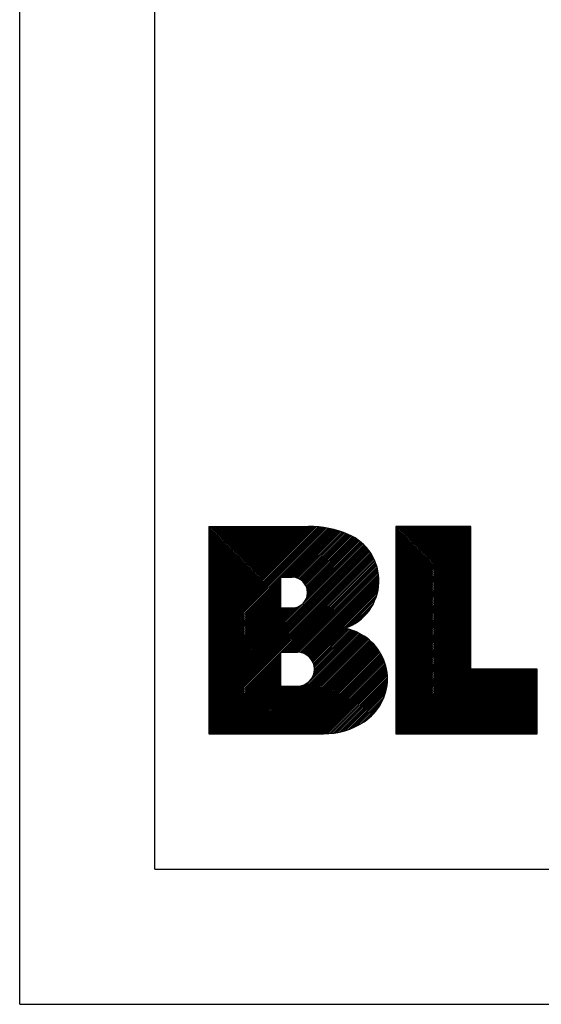
# Model space of a CAD drawing. Units: millimetres. Extents: x 0 to 297, y 0 to 210.
# Drawn here: x 0 to 19, y 0 to 36 of the extents above; entities that cross this region are included whole.
import ezdxf

# ---------------------------------------------------------------- set-up
doc = ezdxf.new("R2010")
doc.units = ezdxf.units.MM
doc.header["$LTSCALE"] = 16.335
doc.layers.get('0').update_dxf_attribs({"linetype": 'CONTINUOUS'})

# ---------------------------------------------------------------- blocks, each defined once
blk = doc.blocks.new('SYMBOL_10_BL0', base_point=(29.095, 13.834))
at = {"color": 2, "linetype": 'CONTINUOUS'}
for p, q in [((7, 17.668), (7, 10)), ((7, 17.654), (7.014, 17.668)), ((7, 17.594), (7.074, 17.668)), ((7, 17.534), (7.135, 17.668)), ((7, 17.474), (7.195, 17.668)), ((7, 17.413), (7.255, 17.668)), ((7, 17.353), (7.315, 17.668)), ((7, 17.293), (7.376, 17.668)), ((7, 17.233), (7.436, 17.668)), ((7, 17.172), (7.496, 17.668)), ((7, 17.112), (7.556, 17.668)), ((7, 17.052), (7.617, 17.668)), ((7, 16.992), (7.677, 17.668)), ((7, 16.931), (7.737, 17.668)), ((7, 16.871), (7.797, 17.668)), ((7, 16.811), (7.858, 17.668)), ((7, 16.751), (7.918, 17.668)), ((7, 16.69), (7.978, 17.668)), ((7, 16.63), (8.038, 17.668)), ((7, 16.57), (8.099, 17.668)), ((7, 16.51), (8.159, 17.668)), ((7, 16.449), (8.219, 17.668)), ((7, 16.389), (8.279, 17.668)), ((7, 16.329), (8.34, 17.668)), ((7, 16.269), (8.4, 17.668)), ((7, 16.208), (8.46, 17.668)), ((7, 16.148), (8.52, 17.668)), ((7, 16.088), (8.581, 17.668)), ((7, 16.028), (8.641, 17.668)), ((7, 15.967), (8.701, 17.668)), ((7, 15.907), (8.761, 17.668)), ((7, 15.847), (8.822, 17.668)), ((7, 15.787), (8.882, 17.668)), ((7, 15.726), (8.942, 17.668)), ((7, 15.666), (9.002, 17.668)), ((7, 15.606), (9.063, 17.668)), ((7, 15.546), (9.123, 17.668)), ((7, 15.485), (9.183, 17.668)), ((7, 15.425), (9.243, 17.668)), ((7, 15.365), (9.304, 17.668)), ((7, 15.305), (9.364, 17.668)), ((7, 15.244), (9.424, 17.668)), ((7, 15.184), (9.484, 17.668)), ((7, 15.124), (9.545, 17.668)), ((7, 15.064), (9.605, 17.668)), ((7, 15.003), (9.665, 17.668)), ((7, 14.943), (9.725, 17.668)), ((7, 14.883), (9.786, 17.668)), ((7, 14.823), (9.846, 17.668)), ((7, 14.762), (9.906, 17.668)), ((7, 14.702), (9.966, 17.668)), ((7, 14.642), (10.027, 17.668)), ((7, 14.582), (10.087, 17.668)), ((7, 14.521), (10.147, 17.668)), ((7, 14.461), (10.207, 17.668)), ((7, 14.401), (10.268, 17.668)), ((7, 14.341), (10.328, 17.668)), ((7, 14.28), (10.388, 17.668)), ((7, 14.22), (10.448, 17.668)), ((7, 14.16), (10.509, 17.668)), ((7, 14.1), (10.569, 17.668)), ((7, 14.039), (10.629, 17.668)), ((7, 13.979), (10.689, 17.668)), ((7, 17.668), (10.68, 17.668)), ((7, 13.919), (10.748, 17.667)), ((7, 13.859), (10.807, 17.665)), ((7, 13.798), (10.865, 17.664)), ((7, 13.738), (10.922, 17.66)), ((7, 13.678), (10.978, 17.656)), ((7, 13.618), (11.034, 17.651)), ((7, 13.557), (11.088, 17.646)), ((7, 13.497), (11.142, 17.639)), ((7, 13.437), (11.195, 17.632)), ((7, 13.377), (11.249, 17.625)), ((7, 13.316), (11.3, 17.616)), ((7, 13.256), (11.351, 17.607)), ((7, 13.196), (11.402, 17.598)), ((9.65, 15.785), (11.452, 17.588)), ((9.71, 15.785), (11.501, 17.577)), ((9.77, 15.785), (11.55, 17.566)), ((9.83, 15.785), (11.599, 17.554)), ((9.891, 15.785), (11.647, 17.542)), ((9.951, 15.785), (11.694, 17.528)), ((10.011, 15.785), (11.741, 17.515)), ((10.071, 15.785), (11.788, 17.502)), ((10.128, 15.782), (11.833, 17.487)), ((10.182, 15.775), (11.878, 17.472)), ((13.914, 17.668), (13.914, 10)), ((13.914, 17.64), (13.943, 17.668)), ((13.914, 17.58), (14.003, 17.668)), ((13.914, 17.52), (14.063, 17.668)), ((13.914, 17.459), (14.123, 17.668)), ((13.914, 17.399), (14.184, 17.668)), ((13.914, 17.339), (14.244, 17.668)), ((13.914, 17.279), (14.304, 17.668)), ((13.914, 17.218), (14.364, 17.668)), ((13.914, 17.158), (14.425, 17.668)), ((13.914, 17.098), (14.485, 17.668)), ((13.914, 17.038), (14.545, 17.668)), ((13.914, 16.977), (14.605, 17.668)), ((13.914, 16.917), (14.666, 17.668)), ((13.914, 16.857), (14.726, 17.668)), ((13.914, 16.797), (14.786, 17.668)), ((13.914, 16.736), (14.846, 17.668)), ((13.914, 16.676), (14.907, 17.668)), ((13.914, 16.616), (14.967, 17.668)), ((13.914, 16.556), (15.027, 17.668)), ((13.914, 16.495), (15.087, 17.668)), ((13.914, 16.435), (15.148, 17.668)), ((13.914, 16.375), (15.208, 17.668)), ((13.914, 16.315), (15.268, 17.668)), ((13.914, 16.254), (15.328, 17.668)), ((13.914, 16.194), (15.389, 17.668)), ((13.914, 16.134), (15.449, 17.668)), ((13.914, 16.074), (15.509, 17.668)), ((13.914, 16.013), (15.569, 17.668)), ((13.914, 15.953), (15.63, 17.668)), ((13.914, 15.893), (15.69, 17.668)), ((13.914, 15.833), (15.75, 17.668)), ((13.914, 15.772), (15.81, 17.668)), ((13.914, 15.712), (15.871, 17.668)), ((13.914, 15.652), (15.931, 17.668)), ((13.914, 15.592), (15.991, 17.668)), ((13.914, 15.531), (16.051, 17.668)), ((13.914, 15.471), (16.112, 17.668)), ((13.914, 15.411), (16.172, 17.668)), ((13.914, 15.351), (16.232, 17.668)), ((13.914, 15.29), (16.292, 17.668)), ((13.914, 15.23), (16.353, 17.668)), ((13.914, 15.17), (16.413, 17.668)), ((13.914, 15.11), (16.473, 17.668)), ((13.914, 15.049), (16.533, 17.668)), ((13.914, 14.989), (16.594, 17.668)), ((13.914, 14.929), (16.654, 17.668)), ((16.679, 17.668), (13.914, 17.668)), ((13.914, 14.869), (16.679, 17.634)), ((13.914, 14.808), (16.679, 17.573)), ((13.914, 14.748), (16.679, 17.513)), ((16.679, 12.39), (16.679, 17.668)), ((10.232, 15.765), (11.923, 17.457)), ((10.276, 15.749), (11.968, 17.441)), ((10.319, 15.732), (12.012, 17.425)), ((10.359, 15.711), (12.055, 17.408)), ((10.396, 15.688), (12.098, 17.39)), ((10.431, 15.663), (12.141, 17.373)), ((10.463, 15.635), (12.182, 17.354)), ((10.494, 15.606), (12.223, 17.334)), ((10.521, 15.572), (12.263, 17.314)), ((10.547, 15.538), (12.303, 17.294)), ((10.57, 15.501), (12.343, 17.274)), ((10.591, 15.462), (12.38, 17.251)), ((10.609, 15.42), (12.417, 17.227)), ((10.624, 15.374), (12.453, 17.203)), ((10.636, 15.326), (12.489, 17.179)), ((10.643, 15.273), (12.526, 17.155)), ((10.645, 15.215), (12.559, 17.129)), ((13.914, 14.688), (16.679, 17.453)), ((13.914, 14.628), (16.679, 17.393)), ((13.914, 14.567), (16.679, 17.332)), ((13.914, 14.507), (16.679, 17.272)), ((13.914, 14.447), (16.679, 17.212)), ((13.914, 14.387), (16.679, 17.152)), ((7, 11.328), (12.69, 17.018)), ((7, 11.268), (12.721, 16.989)), ((7, 11.208), (12.75, 16.958)), ((7, 11.147), (12.779, 16.927)), ((7, 11.087), (12.808, 16.895)), ((7, 11.027), (12.837, 16.864)), ((7, 10.967), (12.865, 16.832)), ((7, 10.906), (12.891, 16.797)), ((7, 10.846), (12.916, 16.762)), ((10.594, 14.982), (12.657, 17.046)), ((10.627, 15.076), (12.625, 17.074)), ((10.641, 15.15), (12.592, 17.101)), ((13.914, 14.326), (16.679, 17.091)), ((13.914, 14.266), (16.679, 17.031)), ((13.914, 14.206), (16.679, 16.971)), ((13.914, 14.146), (16.679, 16.911)), ((13.914, 14.085), (16.679, 16.85)), ((13.914, 14.025), (16.679, 16.79)), ((7, 10.786), (12.941, 16.727)), ((7, 10.726), (12.967, 16.693)), ((7, 10.666), (12.992, 16.658)), ((7, 10.605), (13.014, 16.619)), ((7, 10.545), (13.035, 16.58)), ((7, 10.485), (13.057, 16.542)), ((7, 10.425), (13.078, 16.503)), ((9.652, 13.016), (13.1, 16.464)), ((9.712, 13.016), (13.117, 16.421)), ((9.773, 13.016), (13.135, 16.379)), ((13.914, 13.965), (16.679, 16.73)), ((13.914, 13.905), (16.679, 16.67)), ((13.914, 13.844), (16.679, 16.609)), ((13.914, 13.784), (16.679, 16.549)), ((13.914, 13.724), (16.679, 16.489)), ((13.914, 13.664), (16.679, 16.429)), ((9.833, 13.016), (13.152, 16.336)), ((9.893, 13.016), (13.17, 16.293)), ((9.953, 13.016), (13.187, 16.25)), ((10.014, 13.016), (13.2, 16.202)), ((10.074, 13.016), (13.213, 16.155)), ((10.134, 13.016), (13.226, 16.108)), ((10.194, 13.016), (13.238, 16.06)), ((13.914, 13.603), (16.679, 16.368)), ((13.914, 13.543), (16.679, 16.308)), ((13.914, 13.483), (16.679, 16.248)), ((13.914, 13.423), (16.679, 16.188)), ((13.914, 13.362), (16.679, 16.127)), ((13.914, 13.302), (16.679, 16.067)), ((7, 13.136), (9.641, 15.777)), ((7, 13.075), (9.641, 15.717)), ((7, 13.015), (9.641, 15.657)), ((9.641, 15.785), (9.641, 14.652)), ((9.641, 15.785), (10.08, 15.785)), ((10.255, 13.016), (13.249, 16.01)), ((10.312, 13.013), (13.256, 15.958)), ((10.367, 13.008), (13.264, 15.905)), ((10.417, 12.998), (13.272, 15.853)), ((10.464, 12.984), (13.278, 15.798)), ((10.508, 12.969), (13.279, 15.74)), ((10.549, 12.949), (13.281, 15.681)), ((13.914, 13.242), (16.679, 16.007)), ((13.914, 13.182), (16.679, 15.947)), ((13.914, 13.121), (16.679, 15.886)), ((13.914, 13.061), (16.679, 15.826)), ((13.914, 13.001), (16.679, 15.766)), ((13.914, 12.941), (16.679, 15.706)), ((7, 12.955), (9.641, 15.596)), ((7, 12.895), (9.641, 15.536)), ((7, 12.834), (9.641, 15.476)), ((7, 12.774), (9.641, 15.416)), ((7, 12.714), (9.641, 15.355)), ((7, 12.654), (9.641, 15.295)), ((10.589, 12.929), (13.282, 15.622)), ((10.625, 12.905), (13.28, 15.559)), ((10.66, 12.88), (13.273, 15.493)), ((10.692, 12.851), (13.267, 15.426)), ((10.723, 12.822), (13.259, 15.358)), ((13.914, 12.88), (16.679, 15.645)), ((13.914, 12.82), (16.679, 15.585)), ((13.914, 12.76), (16.679, 15.525)), ((13.914, 12.7), (16.679, 15.465)), ((13.914, 12.639), (16.679, 15.404)), ((13.914, 12.579), (16.679, 15.344)), ((7, 12.593), (9.641, 15.235)), ((7, 12.533), (9.641, 15.175)), ((7, 12.473), (9.641, 15.114)), ((7, 12.413), (9.641, 15.054)), ((7, 12.352), (9.641, 14.994)), ((7, 12.292), (9.641, 14.934)), ((10.751, 12.79), (13.242, 15.281)), ((10.778, 12.757), (13.225, 15.204)), ((10.802, 12.72), (13.203, 15.122)), ((12.049, 13.907), (13.171, 15.029)), ((12.152, 13.949), (13.138, 14.935)), ((13.914, 12.519), (16.679, 15.284)), ((13.914, 12.459), (16.679, 15.224)), ((13.914, 12.398), (16.679, 15.163)), ((13.914, 12.338), (16.679, 15.103)), ((13.914, 12.278), (16.679, 15.043)), ((13.914, 12.218), (16.679, 14.983)), ((7, 12.232), (9.641, 14.873)), ((7, 12.172), (9.641, 14.813)), ((7, 12.111), (9.641, 14.753)), ((7, 11.388), (10.316, 14.704)), ((7, 12.051), (9.641, 14.693)), ((7, 11.449), (10.222, 14.671)), ((7, 11.509), (10.148, 14.657)), ((7, 11.991), (9.661, 14.652)), ((7, 11.931), (9.721, 14.652)), ((7, 11.87), (9.782, 14.652)), ((7, 11.81), (9.842, 14.652)), ((7, 11.75), (9.902, 14.652)), ((7, 11.69), (9.962, 14.652)), ((7, 11.629), (10.023, 14.652)), ((7, 11.569), (10.083, 14.652)), ((9.641, 14.652), (10.08, 14.652)), ((12.261, 13.998), (13.079, 14.817)), ((12.398, 14.075), (13.003, 14.68)), ((13.914, 12.157), (16.679, 14.922)), ((13.914, 12.097), (16.679, 14.862)), ((13.914, 12.037), (16.679, 14.802)), ((13.914, 11.977), (16.679, 14.742)), ((13.914, 11.916), (16.679, 14.681)), ((13.914, 11.856), (16.679, 14.621)), ((13.914, 11.796), (16.679, 14.561)), ((12.602, 14.219), (12.841, 14.458)), ((13.914, 11.736), (16.679, 14.501)), ((13.914, 11.675), (16.679, 14.44)), ((13.914, 11.615), (16.679, 14.38)), ((13.914, 11.555), (16.679, 14.32)), ((13.914, 11.495), (16.679, 14.26)), ((13.914, 11.434), (16.679, 14.199)), ((10.824, 12.682), (12.038, 13.896)), ((10.843, 12.641), (12.087, 13.885)), ((10.862, 12.599), (12.136, 13.874)), ((10.875, 12.552), (12.183, 13.861)), ((10.887, 12.504), (12.23, 13.847)), ((10.894, 12.451), (12.276, 13.833)), ((13.914, 11.374), (16.679, 14.139)), ((13.914, 11.314), (16.679, 14.079)), ((13.914, 11.254), (16.679, 14.019)), ((13.914, 11.193), (16.679, 13.958)), ((13.914, 11.133), (16.679, 13.898)), ((13.914, 11.073), (16.679, 13.838)), ((8.805, 10), (12.533, 13.728)), ((8.865, 10), (12.572, 13.707)), ((8.925, 10), (12.612, 13.686)), ((8.985, 10), (12.65, 13.665)), ((9.046, 10), (12.688, 13.642)), ((9.106, 10), (12.725, 13.619)), ((9.166, 10), (12.761, 13.595)), ((9.226, 10), (12.796, 13.569)), ((9.287, 10), (12.831, 13.544)), ((9.347, 10), (12.866, 13.519)), ((9.407, 10), (12.901, 13.493)), ((10.804, 12.059), (12.492, 13.747)), ((10.862, 12.178), (12.45, 13.766)), ((10.885, 12.261), (12.408, 13.784)), ((10.895, 12.331), (12.365, 13.801)), ((10.897, 12.393), (12.321, 13.817)), ((13.914, 11.013), (16.679, 13.778)), ((13.914, 10.952), (16.679, 13.717)), ((13.914, 10.892), (16.679, 13.657)), ((13.914, 10.832), (16.679, 13.597)), ((13.914, 10.772), (16.679, 13.537)), ((13.914, 10.711), (16.679, 13.476)), ((9.467, 10), (12.932, 13.465)), ((9.528, 10), (12.964, 13.436)), ((9.588, 10), (12.995, 13.407)), ((9.648, 10), (13.027, 13.379)), ((9.708, 10), (13.058, 13.35)), ((9.769, 10), (13.087, 13.318)), ((9.829, 10), (13.115, 13.286)), ((9.889, 10), (13.143, 13.254)), ((9.949, 10), (13.171, 13.222)), ((10.01, 10), (13.199, 13.189)), ((10.07, 10), (13.224, 13.154)), ((10.13, 10), (13.249, 13.118)), ((13.914, 10.651), (16.679, 13.416)), ((13.914, 10.591), (16.679, 13.356)), ((13.914, 10.531), (16.679, 13.296)), ((13.914, 10.471), (16.679, 13.235)), ((13.914, 10.41), (16.679, 13.175)), ((13.914, 10.35), (16.679, 13.115)), ((7, 10.364), (9.641, 13.006)), ((7, 10.304), (9.641, 12.945)), ((7, 10.244), (9.641, 12.885)), ((7, 10.184), (9.641, 12.825)), ((7, 10.123), (9.641, 12.765)), ((9.641, 13.016), (9.641, 11.759)), ((9.641, 13.016), (10.27, 13.016)), ((10.19, 10), (13.273, 13.083)), ((10.251, 10), (13.298, 13.047)), ((10.311, 10), (13.322, 13.011)), ((10.371, 10), (13.343, 12.972)), ((10.431, 10), (13.365, 12.933)), ((10.492, 10), (13.386, 12.894)), ((10.552, 10), (13.407, 12.855)), ((10.612, 10), (13.426, 12.814)), ((10.672, 10), (13.444, 12.771)), ((13.914, 10.29), (16.679, 13.055)), ((13.914, 10.23), (16.679, 12.994)), ((13.914, 10.169), (16.679, 12.934)), ((13.914, 10.109), (16.679, 12.874)), ((13.914, 10.049), (16.679, 12.814)), ((13.926, 10), (16.679, 12.753)), ((7, 10.063), (9.641, 12.704)), ((7, 10.003), (9.641, 12.644)), ((7.057, 10), (9.641, 12.584)), ((7.118, 10), (9.641, 12.524)), ((7.178, 10), (9.641, 12.463)), ((7.238, 10), (9.641, 12.403)), ((10.733, 10), (13.461, 12.728)), ((10.793, 10), (13.479, 12.686)), ((10.853, 10), (13.496, 12.643)), ((10.913, 10), (13.509, 12.596)), ((10.974, 10), (13.523, 12.549)), ((11.034, 10), (13.536, 12.502)), ((11.094, 10), (13.549, 12.455)), ((11.154, 10), (13.559, 12.405)), ((13.986, 10), (16.679, 12.693)), ((14.046, 10), (16.679, 12.633)), ((14.107, 10), (16.679, 12.573)), ((14.167, 10), (16.679, 12.512)), ((14.227, 10), (16.679, 12.452)), ((14.287, 10), (16.679, 12.392)), ((14.348, 10), (16.738, 12.39)), ((14.408, 10), (16.798, 12.39)), ((14.468, 10), (16.858, 12.39)), ((14.528, 10), (16.918, 12.39)), ((14.589, 10), (16.979, 12.39)), ((14.649, 10), (17.039, 12.39)), ((14.709, 10), (17.099, 12.39)), ((14.769, 10), (17.159, 12.39)), ((14.83, 10), (17.22, 12.39)), ((14.89, 10), (17.28, 12.39)), ((14.95, 10), (17.34, 12.39)), ((15.01, 10), (17.4, 12.39)), ((15.071, 10), (17.461, 12.39)), ((15.131, 10), (17.521, 12.39)), ((15.191, 10), (17.581, 12.39)), ((15.251, 10), (17.641, 12.39)), ((15.312, 10), (17.702, 12.39)), ((15.372, 10), (17.762, 12.39)), ((15.432, 10), (17.822, 12.39)), ((15.492, 10), (17.882, 12.39)), ((15.553, 10), (17.943, 12.39)), ((15.613, 10), (18.003, 12.39)), ((15.673, 10), (18.063, 12.39)), ((15.733, 10), (18.123, 12.39)), ((15.794, 10), (18.184, 12.39)), ((15.854, 10), (18.244, 12.39)), ((15.914, 10), (18.304, 12.39)), ((15.974, 10), (18.364, 12.39)), ((16.035, 10), (18.425, 12.39)), ((16.095, 10), (18.485, 12.39)), ((16.155, 10), (18.545, 12.39)), ((16.215, 10), (18.605, 12.39)), ((16.276, 10), (18.666, 12.39)), ((16.336, 10), (18.726, 12.39)), ((16.396, 10), (18.786, 12.39)), ((16.456, 10), (18.846, 12.39)), ((16.517, 10), (18.907, 12.39)), ((16.577, 10), (18.967, 12.39)), ((16.637, 10), (19.027, 12.39)), ((19.133, 12.39), (16.679, 12.39)), ((16.697, 10), (19.087, 12.39)), ((16.758, 10), (19.133, 12.376)), ((19.133, 10), (19.133, 12.39)), ((7.298, 10), (9.641, 12.343)), ((7.359, 10), (9.641, 12.283)), ((7.419, 10), (9.641, 12.222)), ((7.479, 10), (9.641, 12.162)), ((7.539, 10), (9.641, 12.102)), ((7.6, 10), (9.641, 12.042)), ((11.215, 10), (13.568, 12.353)), ((11.276, 10.001), (13.577, 12.302)), ((11.338, 10.003), (13.585, 12.25)), ((11.401, 10.005), (13.59, 12.194)), ((11.467, 10.011), (13.593, 12.137)), ((11.533, 10.017), (13.596, 12.08)), ((11.601, 10.025), (13.599, 12.023)), ((16.818, 10), (19.133, 12.315)), ((16.878, 10), (19.133, 12.255)), ((16.938, 10), (19.133, 12.195)), ((16.999, 10), (19.133, 12.135)), ((17.059, 10), (19.133, 12.074)), ((17.119, 10), (19.133, 12.014)), ((7.66, 10), (9.641, 11.981)), ((7.72, 10), (9.641, 11.921)), ((7.78, 10), (9.641, 11.861)), ((7.841, 10), (9.641, 11.801)), ((7.901, 10), (9.66, 11.759)), ((7.961, 10), (9.721, 11.759)), ((8.021, 10), (9.781, 11.759)), ((8.082, 10), (9.841, 11.759)), ((8.142, 10), (9.901, 11.759)), ((8.202, 10), (9.962, 11.759)), ((8.262, 10), (10.022, 11.759)), ((8.323, 10), (10.082, 11.759)), ((8.383, 10), (10.142, 11.759)), ((8.443, 10), (10.203, 11.759)), ((8.503, 10), (10.263, 11.759)), ((8.564, 10), (10.327, 11.763)), ((8.624, 10), (10.398, 11.774)), ((8.684, 10), (10.482, 11.798)), ((8.744, 10), (10.595, 11.85)), ((9.641, 11.759), (10.27, 11.759)), ((11.673, 10.036), (13.595, 11.959)), ((11.744, 10.048), (13.592, 11.895)), ((11.821, 10.064), (13.588, 11.831)), ((11.899, 10.082), (13.578, 11.761)), ((11.981, 10.104), (13.566, 11.688)), ((17.179, 10), (19.133, 11.954)), ((17.24, 10), (19.133, 11.894)), ((17.3, 10), (19.133, 11.833)), ((17.36, 10), (19.133, 11.773)), ((17.42, 10), (19.133, 11.713)), ((17.481, 10), (19.133, 11.653)), ((12.066, 10.129), (13.553, 11.616)), ((12.157, 10.16), (13.53, 11.532)), ((12.252, 10.194), (13.506, 11.448)), ((12.358, 10.24), (13.472, 11.354)), ((17.541, 10), (19.133, 11.592)), ((17.601, 10), (19.133, 11.532)), ((17.661, 10), (19.133, 11.472)), ((17.722, 10), (19.133, 11.412)), ((17.782, 10), (19.133, 11.351)), ((17.842, 10), (19.133, 11.291)), ((12.472, 10.293), (13.43, 11.252)), ((12.599, 10.36), (13.368, 11.129)), ((12.757, 10.458), (13.277, 10.978)), ((17.902, 10), (19.133, 11.231)), ((17.963, 10), (19.133, 11.171)), ((18.023, 10), (19.133, 11.11)), ((18.083, 10), (19.133, 11.05)), ((18.143, 10), (19.133, 10.99)), ((18.204, 10), (19.133, 10.93)), ((18.264, 10), (19.133, 10.869)), ((18.324, 10), (19.133, 10.809)), ((18.384, 10), (19.133, 10.749)), ((18.445, 10), (19.133, 10.689)), ((18.505, 10), (19.133, 10.628)), ((18.565, 10), (19.133, 10.568)), ((18.625, 10), (19.133, 10.508)), ((18.686, 10), (19.133, 10.448)), ((18.746, 10), (19.133, 10.387)), ((18.806, 10), (19.133, 10.327)), ((18.866, 10), (19.133, 10.267)), ((18.927, 10), (19.133, 10.207)), ((7, 10), (11.236, 10)), ((13.914, 10), (19.133, 10)), ((18.987, 10), (19.133, 10.146)), ((19.047, 10), (19.133, 10.086)), ((19.107, 10), (19.133, 10.026))]:
    blk.add_line(p, q, dxfattribs=at)
for centre, radius, start, end in [((10.68, 13.898), 3.77, 67.0805, 90), ((11.424, 15.658), 1.86, 288.9246, 67.0805), ((10.08, 15.219), 0.567, 270, 90), ((11.645, 11.924), 2.011, 57.1361, 79.0402), ((11.712, 12.028), 1.887, 302.8639, 57.1361), ((10.27, 12.388), 0.628, 270, 90), ((11.236, 12.765), 2.765, 270, 302.8639)]:
    blk.add_arc(centre, radius, start, end, dxfattribs=at)

msp = doc.modelspace()

# ---------------------------------------------------------------- linework, layer by layer
at = {"color": 2, "linetype": 'CONTINUOUS'}
for q in [(0, 210), (297.002833, 0)]:
    msp.add_line((0, 0), q, dxfattribs=at)
at = {"color": 7, "linetype": 'CONTINUOUS'}
for q in [(5, 205), (292, 5)]:
    msp.add_line((5, 5), q, dxfattribs=at)

# ---------------------------------------------------------------- block references
at = {"color": 2, "linetype": 'CONTINUOUS'}
msp.add_blockref('SYMBOL_10_BL0', (29.094791, 13.834237), dxfattribs=at)

doc.saveas('drawing.dxf')
